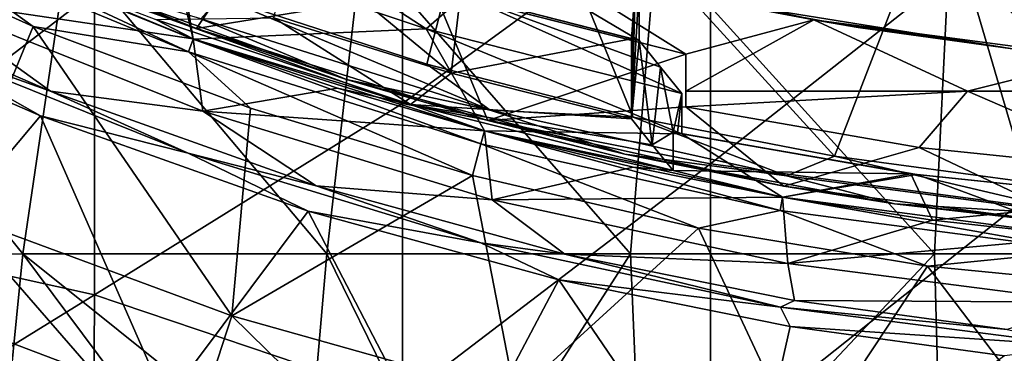
# Model space of a CAD drawing. Units: millimetres. Extents: x -100 to 69, y -469 to 64.
# Drawn here: x -22 to -6, y -459 to -453 of the extents above; entities that cross this region are included whole.
import ezdxf

# ---------------------------------------------------------------- set-up
doc = ezdxf.new("R2010")
doc.units = ezdxf.units.MM
doc.header["$LTSCALE"] = 52.148148
for name, color, linetype in [('2204', 7, 'CONTINUOUS'), ('2210', 7, 'CONTINUOUS'), ('2746', 7, 'CONTINUOUS'), ('3691', 7, 'CONTINUOUS'), ('3701', 7, 'CONTINUOUS'), ('3703', 7, 'CONTINUOUS'), ('3705', 7, 'CONTINUOUS'), ('3706', 7, 'CONTINUOUS'), ('3715', 7, 'CONTINUOUS'), ('3716', 7, 'CONTINUOUS'), ('3717', 7, 'CONTINUOUS'), ('3719', 7, 'CONTINUOUS'), ('3720', 7, 'CONTINUOUS'), ('3723', 7, 'CONTINUOUS'), ('3726', 7, 'CONTINUOUS'), ('3728', 7, 'CONTINUOUS'), ('3755', 7, 'CONTINUOUS'), ('3762', 7, 'CONTINUOUS'), ('5856', 7, 'CONTINUOUS'), ('5878', 7, 'CONTINUOUS'), ('5879', 7, 'CONTINUOUS'), ('5894', 7, 'CONTINUOUS'), ('5910', 7, 'CONTINUOUS'), ('5911', 7, 'CONTINUOUS'), ('5916', 7, 'CONTINUOUS'), ('6507', 7, 'CONTINUOUS'), ('6509', 7, 'CONTINUOUS'), ('6797', 7, 'CONTINUOUS')]:
    doc.layers.add(name, color=color, linetype=linetype)

msp = doc.modelspace()

# ---------------------------------------------------------------- linework, layer by layer
at = {"layer": '2204', "linetype": 'CONTINUOUS'}
for points in [[(-16.058, -454.511, -1118.457), (-21.063, -452.693, -1118.457), (-16.058, -449.712, -1118.457), (-16.058, -454.511, -1118.457)], [(-16.058, -454.511, -1118.457), (-16.058, -449.712, -1118.457), (-11.053, -450.859, -1118.457), (-16.058, -454.511, -1118.457)], [(-11.053, -455.493, -1118.457), (-16.058, -454.511, -1118.457), (-11.053, -450.859, -1118.457), (-11.053, -455.493, -1118.457)], [(-11.053, -455.493, -1118.457), (-11.053, -450.859, -1118.457), (-6.048, -451.551, -1118.457), (-11.053, -455.493, -1118.457)], [(-6.048, -456.157, -1118.457), (-11.053, -455.493, -1118.457), (-6.048, -451.551, -1118.457), (-6.048, -456.157, -1118.457)], [(-26.068, -456.513, -1118.457), (-26.068, -452.4, -1118.457), (-21.063, -452.693, -1118.457), (-26.068, -456.513, -1118.457)], [(-21.063, -457.621, -1118.457), (-26.068, -456.513, -1118.457), (-21.063, -452.693, -1118.457), (-21.063, -457.621, -1118.457)], [(-21.063, -457.621, -1118.457), (-21.063, -452.693, -1118.457), (-16.058, -454.511, -1118.457), (-21.063, -457.621, -1118.457)], [(-16.058, -459.31, -1118.457), (-21.063, -457.621, -1118.457), (-16.058, -454.511, -1118.457), (-16.058, -459.31, -1118.457)], [(-16.058, -459.31, -1118.457), (-16.058, -454.511, -1118.457), (-11.053, -455.493, -1118.457), (-16.058, -459.31, -1118.457)], [(-11.053, -460.126, -1118.457), (-16.058, -459.31, -1118.457), (-11.053, -455.493, -1118.457), (-11.053, -460.126, -1118.457)], [(-11.053, -460.126, -1118.457), (-11.053, -455.493, -1118.457), (-6.048, -456.157, -1118.457), (-11.053, -460.126, -1118.457)], [(-6.048, -460.762, -1118.457), (-11.053, -460.126, -1118.457), (-6.048, -456.157, -1118.457), (-6.048, -460.762, -1118.457)], [(-26.11, -460.728, -1118.457), (-26.068, -456.513, -1118.457), (-21.063, -457.621, -1118.457), (-26.11, -460.728, -1118.457)], [(-21.093, -462.647, -1118.457), (-26.11, -460.728, -1118.457), (-21.063, -457.621, -1118.457), (-21.093, -462.647, -1118.457)], [(-21.093, -462.647, -1118.457), (-21.063, -457.621, -1118.457), (-16.058, -459.31, -1118.457), (-21.093, -462.647, -1118.457)]]:
    msp.add_3dface(points, dxfattribs=at)
at = {"layer": '2210', "linetype": 'CONTINUOUS'}
for points in [[(-26.271, -451.952, -1115.79), (-27.191, -457.005, -1115.79), (-22.231, -456.957, -1115.79), (-26.271, -451.952, -1115.79)], [(-21.495, -451.952, -1115.79), (-26.271, -451.952, -1115.79), (-22.231, -456.957, -1115.79), (-21.495, -451.952, -1115.79)], [(-21.495, -451.952, -1115.79), (-22.231, -456.957, -1115.79), (-17.291, -456.957, -1115.79), (-21.495, -451.952, -1115.79)], [(-16.718, -451.952, -1115.79), (-21.495, -451.952, -1115.79), (-17.291, -456.957, -1115.79), (-16.718, -451.952, -1115.79)], [(-16.718, -451.952, -1115.79), (-17.291, -456.957, -1115.79), (-12.351, -456.957, -1115.79), (-16.718, -451.952, -1115.79)], [(-11.941, -451.952, -1115.79), (-16.718, -451.952, -1115.79), (-12.351, -456.957, -1115.79), (-11.941, -451.952, -1115.79)], [(-11.941, -451.952, -1115.79), (-12.351, -456.957, -1115.79), (-7.41, -456.957, -1115.79), (-11.941, -451.952, -1115.79)], [(-7.165, -451.952, -1115.79), (-11.941, -451.952, -1115.79), (-7.41, -456.957, -1115.79), (-7.165, -451.952, -1115.79)], [(-7.165, -451.952, -1115.79), (-7.41, -456.957, -1115.79), (-2.47, -456.957, -1115.79), (-7.165, -451.952, -1115.79)], [(-2.388, -451.952, -1115.79), (-7.165, -451.952, -1115.79), (-2.47, -456.957, -1115.79), (-2.388, -451.952, -1115.79)], [(-27.191, -457.005, -1115.79), (-22.437, -459.037, -1115.79), (-22.231, -456.957, -1115.79), (-27.191, -457.005, -1115.79)], [(-22.437, -459.037, -1115.79), (-20.038, -459.894, -1115.79), (-22.231, -456.957, -1115.79), (-22.437, -459.037, -1115.79)], [(-20.038, -459.894, -1115.79), (-17.61, -460.653, -1115.79), (-22.231, -456.957, -1115.79), (-20.038, -459.894, -1115.79)], [(-22.231, -456.957, -1115.79), (-17.61, -460.653, -1115.79), (-17.291, -456.957, -1115.79), (-22.231, -456.957, -1115.79)], [(-17.61, -460.653, -1115.79), (-15.155, -461.312, -1115.79), (-17.291, -456.957, -1115.79), (-17.61, -460.653, -1115.79)], [(-17.291, -456.957, -1115.79), (-15.155, -461.312, -1115.79), (-12.351, -456.957, -1115.79), (-17.291, -456.957, -1115.79)], [(-15.155, -461.312, -1115.79), (-12.139, -461.98, -1115.79), (-12.351, -456.957, -1115.79), (-15.155, -461.312, -1115.79)], [(-12.351, -456.957, -1115.79), (-12.139, -461.98, -1115.79), (-7.41, -456.957, -1115.79), (-12.351, -456.957, -1115.79)], [(-12.139, -461.98, -1115.79), (-7.281, -461.962, -1115.79), (-7.41, -456.957, -1115.79), (-12.139, -461.98, -1115.79)], [(-7.41, -456.957, -1115.79), (-7.281, -461.962, -1115.79), (-2.47, -456.957, -1115.79), (-7.41, -456.957, -1115.79)], [(-7.281, -461.962, -1115.79), (-2.427, -461.962, -1115.79), (-2.47, -456.957, -1115.79), (-7.281, -461.962, -1115.79)]]:
    msp.add_3dface(points, dxfattribs=at)
at = {"layer": '2746', "linetype": 'CONTINUOUS'}
for points in [[(-19.572, -460.235, -1115.718), (-22.437, -459.037, -1115.79), (-24.237, -458.514, -1115.718), (-19.572, -460.235, -1115.718)], [(-22.526, -459.276, -1115.542), (-19.572, -460.235, -1115.718), (-24.237, -458.514, -1115.718), (-22.526, -459.276, -1115.542)]]:
    msp.add_3dface(points, dxfattribs=at)
at = {"layer": '3691', "linetype": 'CONTINUOUS'}
for points in [[(-25.497, -451.702, -1092.178), (-23.322, -456.304, -1091.408), (-22.06, -453.259, -1092.178), (-25.497, -451.702, -1092.178)], [(-23.322, -456.304, -1091.408), (-18.832, -457.96, -1091.408), (-22.06, -453.259, -1092.178), (-23.322, -456.304, -1091.408)], [(-22.06, -453.259, -1092.178), (-18.832, -457.96, -1091.408), (-18.53, -454.588, -1092.178), (-22.06, -453.259, -1092.178)], [(-18.53, -454.588, -1092.178), (-18.832, -457.96, -1091.408), (-14.92, -455.683, -1092.178), (-18.53, -454.588, -1092.178)], [(-18.832, -457.96, -1091.408), (-14.227, -459.259, -1091.408), (-14.92, -455.683, -1092.178), (-18.832, -457.96, -1091.408)], [(-14.92, -455.683, -1092.178), (-14.227, -459.259, -1091.408), (-11.246, -456.539, -1092.178), (-14.92, -455.683, -1092.178)], [(-23.322, -456.304, -1091.408), (-24.347, -458.78, -1089.329), (-19.661, -460.509, -1089.329), (-23.322, -456.304, -1091.408)], [(-18.832, -457.96, -1091.408), (-23.322, -456.304, -1091.408), (-19.661, -460.509, -1089.329), (-18.832, -457.96, -1091.408)], [(-14.227, -459.259, -1091.408), (-9.534, -460.193, -1091.408), (-11.246, -456.539, -1092.178), (-14.227, -459.259, -1091.408)], [(-11.246, -456.539, -1092.178), (-9.534, -460.193, -1091.408), (-7.524, -457.154, -1092.178), (-11.246, -456.539, -1092.178)], [(-9.534, -460.193, -1091.408), (-4.782, -460.755, -1091.408), (-7.524, -457.154, -1092.178), (-9.534, -460.193, -1091.408)], [(-7.524, -457.154, -1092.178), (-4.782, -460.755, -1091.408), (-3.77, -457.523, -1092.178), (-7.524, -457.154, -1092.178)], [(-18.832, -457.96, -1091.408), (-19.661, -460.509, -1089.329), (-14.852, -461.865, -1089.329), (-18.832, -457.96, -1091.408)], [(-14.227, -459.259, -1091.408), (-18.832, -457.96, -1091.408), (-14.852, -461.865, -1089.329), (-14.227, -459.259, -1091.408)]]:
    msp.add_3dface(points, dxfattribs=at)
at = {"layer": '3701', "linetype": 'CONTINUOUS'}
for points in [[(-23.254, -451.925, -1094.338), (-24.045, -451.564, -1094.338), (-19.46, -453.465, -1092.94), (-23.254, -451.925, -1094.338)], [(-19.46, -453.465, -1092.94), (-24.045, -451.564, -1094.338), (-24.045, -451.565, -1092.94), (-19.46, -453.465, -1092.94)], [(-19.46, -453.465, -1094.338), (-23.254, -451.925, -1094.338), (-19.46, -453.465, -1092.94), (-19.46, -453.465, -1094.338)], [(-14.725, -454.956, -1094.338), (-19.46, -453.465, -1094.338), (-14.726, -454.957, -1092.94), (-14.725, -454.956, -1094.338)], [(-14.726, -454.957, -1092.94), (-19.46, -453.465, -1094.338), (-19.46, -453.465, -1092.94), (-14.726, -454.957, -1092.94)], [(-9.88, -456.032, -1092.94), (-14.725, -454.956, -1094.338), (-14.726, -454.957, -1092.94), (-9.88, -456.032, -1092.94)], [(-9.88, -456.032, -1094.338), (-14.725, -454.956, -1094.338), (-9.88, -456.032, -1092.94), (-9.88, -456.032, -1094.338)], [(-4.959, -456.678, -1094.338), (-9.88, -456.032, -1094.338), (-4.959, -456.679, -1092.94), (-4.959, -456.678, -1094.338)], [(-4.959, -456.679, -1092.94), (-9.88, -456.032, -1094.338), (-9.88, -456.032, -1092.94), (-4.959, -456.679, -1092.94)]]:
    msp.add_3dface(points, dxfattribs=at)
at = {"layer": '3703', "linetype": 'CONTINUOUS'}
for points in [[(-12.21, -453.488, -1104.244), (-14.95, -451.863, -1104.244), (-15.054, -452.758, -1104.244), (-12.21, -453.488, -1104.244)], [(-12.21, -452.576, -1104.244), (-14.95, -451.863, -1104.244), (-12.21, -453.488, -1104.244), (-12.21, -452.576, -1104.244)]]:
    msp.add_3dface(points, dxfattribs=at)
at = {"layer": '3705', "linetype": 'CONTINUOUS'}
msp.add_3dface([(-12.334, -453.46, -1106.022), (-15.116, -452.74, -1106.022), (-12.303, -453.01, -1105.577), (-12.334, -453.46, -1106.022)], dxfattribs=at)
at = {"layer": '3706', "linetype": 'CONTINUOUS'}
for points in [[(-18.152, -453.118, -1106.022), (-17.856, -451.877, -1106.022), (-15.266, -454.018, -1106.022), (-18.152, -453.118, -1106.022)], [(-17.856, -451.877, -1106.022), (-15.116, -452.74, -1106.022), (-15.266, -454.018, -1106.022), (-17.856, -451.877, -1106.022)], [(-15.116, -452.74, -1106.022), (-12.334, -453.46, -1106.022), (-15.266, -454.018, -1106.022), (-15.116, -452.74, -1106.022)], [(-15.266, -454.018, -1106.022), (-12.334, -453.46, -1106.022), (-12.334, -454.762, -1106.022), (-15.266, -454.018, -1106.022)]]:
    msp.add_3dface(points, dxfattribs=at)
at = {"layer": '3715', "linetype": 'CONTINUOUS'}
for points in [[(-21.942, -454.712, -1094.623), (-24.411, -457.647, -1093.41), (-24.982, -453.392, -1094.623), (-21.942, -454.712, -1094.623)], [(-19.904, -459.354, -1093.41), (-24.411, -457.647, -1093.41), (-21.942, -454.712, -1094.623), (-19.904, -459.354, -1093.41)], [(-17.59, -456.262, -1094.623), (-19.904, -459.354, -1093.41), (-21.942, -454.712, -1094.623), (-17.59, -456.262, -1094.623)], [(-15.278, -460.709, -1093.41), (-19.904, -459.354, -1093.41), (-17.59, -456.262, -1094.623), (-15.278, -460.709, -1093.41)], [(-13.518, -457.377, -1094.623), (-15.278, -460.709, -1093.41), (-17.59, -456.262, -1094.623), (-13.518, -457.377, -1094.623)], [(-10.563, -461.705, -1093.41), (-15.278, -460.709, -1093.41), (-13.518, -457.377, -1094.623), (-10.563, -461.705, -1093.41)], [(-9.757, -458.135, -1094.623), (-10.563, -461.705, -1093.41), (-13.518, -457.377, -1094.623), (-9.757, -458.135, -1094.623)], [(-24.258, -460.919, -1090.959), (-24.411, -457.647, -1093.41), (-19.904, -459.354, -1093.41), (-24.258, -460.919, -1090.959)], [(-6.273, -458.613, -1094.623), (-10.563, -461.705, -1093.41), (-9.757, -458.135, -1094.623), (-6.273, -458.613, -1094.623)]]:
    msp.add_3dface(points, dxfattribs=at)
at = {"layer": '3716', "linetype": 'CONTINUOUS'}
for points in [[(-23.254, -451.925, -1094.338), (-19.46, -453.465, -1094.338), (-19.822, -451.9, -1094.338), (-23.254, -451.925, -1094.338)], [(-19.822, -451.9, -1094.338), (-19.46, -453.465, -1094.338), (-19.709, -451.943, -1094.338), (-19.822, -451.9, -1094.338)], [(-19.709, -451.943, -1094.338), (-19.46, -453.465, -1094.338), (-15.674, -453.299, -1094.338), (-19.709, -451.943, -1094.338)], [(-19.46, -453.465, -1094.338), (-14.725, -454.956, -1094.338), (-15.674, -453.299, -1094.338), (-19.46, -453.465, -1094.338)], [(-15.674, -453.299, -1094.338), (-14.725, -454.956, -1094.338), (-11.517, -455.005, -1094.338), (-15.674, -453.299, -1094.338)], [(-11.517, -454.35, -1094.338), (-15.674, -453.299, -1094.338), (-11.517, -455.005, -1094.338), (-11.517, -454.35, -1094.338)], [(-14.725, -454.956, -1094.338), (-9.88, -456.032, -1094.338), (-11.517, -455.005, -1094.338), (-14.725, -454.956, -1094.338)], [(-11.517, -455.005, -1094.338), (-9.88, -456.032, -1094.338), (-7.699, -455.667, -1094.338), (-11.517, -455.005, -1094.338)], [(-9.88, -456.032, -1094.338), (-4.959, -456.678, -1094.338), (-7.699, -455.667, -1094.338), (-9.88, -456.032, -1094.338)], [(-7.699, -455.667, -1094.338), (-4.959, -456.678, -1094.338), (-3.863, -456.065, -1094.338), (-7.699, -455.667, -1094.338)]]:
    msp.add_3dface(points, dxfattribs=at)
at = {"layer": '3717', "linetype": 'CONTINUOUS'}
for points in [[(-24.045, -451.565, -1092.94), (-24.138, -451.764, -1092.405), (-19.535, -453.671, -1092.405), (-24.045, -451.565, -1092.94)], [(-19.46, -453.465, -1092.94), (-24.045, -451.565, -1092.94), (-19.535, -453.671, -1092.405), (-19.46, -453.465, -1092.94)], [(-25.497, -451.702, -1092.178), (-22.06, -453.259, -1092.178), (-24.138, -451.764, -1092.405), (-25.497, -451.702, -1092.178)], [(-24.138, -451.764, -1092.405), (-22.06, -453.259, -1092.178), (-19.535, -453.671, -1092.405), (-24.138, -451.764, -1092.405)], [(-22.06, -453.259, -1092.178), (-18.53, -454.588, -1092.178), (-19.535, -453.671, -1092.405), (-22.06, -453.259, -1092.178)], [(-19.46, -453.465, -1092.94), (-19.535, -453.671, -1092.405), (-14.783, -455.169, -1092.405), (-19.46, -453.465, -1092.94)], [(-14.726, -454.957, -1092.94), (-19.46, -453.465, -1092.94), (-14.783, -455.169, -1092.405), (-14.726, -454.957, -1092.94)], [(-18.53, -454.588, -1092.178), (-14.92, -455.683, -1092.178), (-19.535, -453.671, -1092.405), (-18.53, -454.588, -1092.178)], [(-19.535, -453.671, -1092.405), (-14.92, -455.683, -1092.178), (-14.783, -455.169, -1092.405), (-19.535, -453.671, -1092.405)], [(-14.726, -454.957, -1092.94), (-14.783, -455.169, -1092.405), (-9.918, -456.248, -1092.405), (-14.726, -454.957, -1092.94)], [(-9.88, -456.032, -1092.94), (-14.726, -454.957, -1092.94), (-9.918, -456.248, -1092.405), (-9.88, -456.032, -1092.94)], [(-14.92, -455.683, -1092.178), (-11.246, -456.539, -1092.178), (-14.783, -455.169, -1092.405), (-14.92, -455.683, -1092.178)], [(-14.783, -455.169, -1092.405), (-11.246, -456.539, -1092.178), (-9.918, -456.248, -1092.405), (-14.783, -455.169, -1092.405)], [(-9.88, -456.032, -1092.94), (-9.918, -456.248, -1092.405), (-4.978, -456.898, -1092.405), (-9.88, -456.032, -1092.94)], [(-4.959, -456.679, -1092.94), (-9.88, -456.032, -1092.94), (-4.978, -456.898, -1092.405), (-4.959, -456.679, -1092.94)], [(-11.246, -456.539, -1092.178), (-7.524, -457.154, -1092.178), (-9.918, -456.248, -1092.405), (-11.246, -456.539, -1092.178)], [(-9.918, -456.248, -1092.405), (-7.524, -457.154, -1092.178), (-4.978, -456.898, -1092.405), (-9.918, -456.248, -1092.405)], [(-7.524, -457.154, -1092.178), (-3.77, -457.523, -1092.178), (-4.978, -456.898, -1092.405), (-7.524, -457.154, -1092.178)]]:
    msp.add_3dface(points, dxfattribs=at)
at = {"layer": '3719', "linetype": 'CONTINUOUS'}
for points in [[(-23.254, -451.926, -1096.37), (-20.071, -453.145, -1096.37), (-19.464, -453.463, -1096.37), (-23.254, -451.926, -1096.37)], [(-20.071, -453.145, -1096.37), (-15.927, -454.529, -1096.37), (-19.464, -453.463, -1096.37), (-20.071, -453.145, -1096.37)], [(-19.464, -453.463, -1096.37), (-15.927, -454.529, -1096.37), (-17.113, -454.26, -1096.37), (-19.464, -453.463, -1096.37)], [(-17.113, -454.26, -1096.37), (-15.927, -454.529, -1096.37), (-14.723, -454.957, -1096.37), (-17.113, -454.26, -1096.37)], [(-15.927, -454.529, -1096.37), (-11.659, -455.6, -1096.37), (-14.723, -454.957, -1096.37), (-15.927, -454.529, -1096.37)], [(-14.723, -454.957, -1096.37), (-11.659, -455.6, -1096.37), (-12.309, -455.548, -1096.37), (-14.723, -454.957, -1096.37)], [(-11.659, -454.975, -1096.37), (-7.795, -455.654, -1096.37), (-11.659, -455.6, -1096.37), (-11.659, -454.975, -1096.37)], [(-12.309, -455.548, -1096.37), (-11.659, -455.6, -1096.37), (-9.883, -456.031, -1096.37), (-12.309, -455.548, -1096.37)], [(-11.659, -455.6, -1096.37), (-7.795, -455.654, -1096.37), (-9.883, -456.031, -1096.37), (-11.659, -455.6, -1096.37)], [(-9.883, -456.031, -1096.37), (-7.795, -455.654, -1096.37), (-7.442, -456.407, -1096.37), (-9.883, -456.031, -1096.37)], [(-7.795, -455.654, -1096.37), (-3.912, -456.061, -1096.37), (-7.442, -456.407, -1096.37), (-7.795, -455.654, -1096.37)], [(-7.442, -456.407, -1096.37), (-3.912, -456.061, -1096.37), (-4.981, -456.676, -1096.37), (-7.442, -456.407, -1096.37)]]:
    msp.add_3dface(points, dxfattribs=at)
at = {"layer": '3720', "linetype": 'CONTINUOUS'}
for points in [[(-23.254, -451.926, -1096.37), (-19.464, -453.463, -1096.37), (-23.869, -452.804, -1095.992), (-23.254, -451.926, -1096.37)], [(-24.8, -453.003, -1095.031), (-23.869, -452.804, -1095.992), (-21.782, -454.312, -1095.031), (-24.8, -453.003, -1095.031)], [(-19.464, -453.463, -1096.37), (-19.305, -454.638, -1095.992), (-23.869, -452.804, -1095.992), (-19.464, -453.463, -1096.37)], [(-23.869, -452.804, -1095.992), (-19.305, -454.638, -1095.992), (-21.782, -454.312, -1095.031), (-23.869, -452.804, -1095.992)], [(-19.464, -453.463, -1096.37), (-17.113, -454.26, -1096.37), (-19.305, -454.638, -1095.992), (-19.464, -453.463, -1096.37)], [(-21.782, -454.312, -1095.031), (-19.305, -454.638, -1095.992), (-17.461, -455.851, -1095.031), (-21.782, -454.312, -1095.031)], [(-17.113, -454.26, -1096.37), (-14.723, -454.957, -1096.37), (-19.305, -454.638, -1095.992), (-17.113, -454.26, -1096.37)], [(-14.723, -454.957, -1096.37), (-14.602, -456.078, -1095.992), (-19.305, -454.638, -1095.992), (-14.723, -454.957, -1096.37)], [(-19.305, -454.638, -1095.992), (-14.602, -456.078, -1095.992), (-17.461, -455.851, -1095.031), (-19.305, -454.638, -1095.992)], [(-14.723, -454.957, -1096.37), (-12.309, -455.548, -1096.37), (-14.602, -456.078, -1095.992), (-14.723, -454.957, -1096.37)], [(-12.309, -455.548, -1096.37), (-9.883, -456.031, -1096.37), (-14.602, -456.078, -1095.992), (-12.309, -455.548, -1096.37)], [(-17.461, -455.851, -1095.031), (-14.602, -456.078, -1095.992), (-13.42, -456.958, -1095.031), (-17.461, -455.851, -1095.031)], [(-9.883, -456.031, -1096.37), (-9.793, -457.114, -1095.992), (-14.602, -456.078, -1095.992), (-9.883, -456.031, -1096.37)], [(-14.602, -456.078, -1095.992), (-9.793, -457.114, -1095.992), (-13.42, -456.958, -1095.031), (-14.602, -456.078, -1095.992)], [(-9.883, -456.031, -1096.37), (-7.442, -456.407, -1096.37), (-9.793, -457.114, -1095.992), (-9.883, -456.031, -1096.37)], [(-7.442, -456.407, -1096.37), (-4.981, -456.676, -1096.37), (-9.793, -457.114, -1095.992), (-7.442, -456.407, -1096.37)], [(-4.981, -456.676, -1096.37), (-4.914, -457.739, -1095.992), (-9.793, -457.114, -1095.992), (-4.981, -456.676, -1096.37)], [(-13.42, -456.958, -1095.031), (-9.793, -457.114, -1095.992), (-9.686, -457.71, -1095.031), (-13.42, -456.958, -1095.031)], [(-9.793, -457.114, -1095.992), (-4.914, -457.739, -1095.992), (-9.686, -457.71, -1095.031), (-9.793, -457.114, -1095.992)], [(-9.686, -457.71, -1095.031), (-4.914, -457.739, -1095.992), (-6.228, -458.185, -1095.031), (-9.686, -457.71, -1095.031)]]:
    msp.add_3dface(points, dxfattribs=at)
at = {"layer": '3723', "linetype": 'CONTINUOUS'}
for points in [[(-7.795, -455.654, -1096.37), (-11.659, -454.975, -1096.37), (-11.588, -454.99, -1095.354), (-7.795, -455.654, -1096.37)], [(-11.517, -455.005, -1094.338), (-7.795, -455.654, -1096.37), (-11.588, -454.99, -1095.354), (-11.517, -455.005, -1094.338)], [(-7.795, -455.654, -1096.37), (-11.517, -455.005, -1094.338), (-7.699, -455.667, -1094.338), (-7.795, -455.654, -1096.37)], [(-3.912, -456.061, -1096.37), (-7.795, -455.654, -1096.37), (-7.699, -455.667, -1094.338), (-3.912, -456.061, -1096.37)], [(-3.912, -456.061, -1096.37), (-7.699, -455.667, -1094.338), (-3.863, -456.065, -1094.338), (-3.912, -456.061, -1096.37)]]:
    msp.add_3dface(points, dxfattribs=at)
at = {"layer": '3726', "linetype": 'CONTINUOUS'}
for points in [[(-17.854, -451.878, -1104.244), (-19.709, -451.943, -1094.338), (-15.674, -453.299, -1094.338), (-17.854, -451.878, -1104.244)], [(-15.054, -452.758, -1104.244), (-17.854, -451.878, -1104.244), (-15.674, -453.299, -1094.338), (-15.054, -452.758, -1104.244)], [(-15.054, -452.758, -1104.244), (-15.674, -453.299, -1094.338), (-11.517, -454.35, -1094.338), (-15.054, -452.758, -1104.244)], [(-11.517, -454.35, -1094.338), (-11.865, -453.919, -1099.31), (-15.054, -452.758, -1104.244), (-11.517, -454.35, -1094.338)], [(-12.21, -453.488, -1104.244), (-15.054, -452.758, -1104.244), (-11.865, -453.919, -1099.31), (-12.21, -453.488, -1104.244)]]:
    msp.add_3dface(points, dxfattribs=at)
at = {"layer": '3728', "linetype": 'CONTINUOUS'}
for points in [[(-18.152, -453.118, -1106.022), (-15.927, -454.529, -1096.37), (-20.071, -453.145, -1096.37), (-18.152, -453.118, -1106.022)], [(-18.152, -453.118, -1106.022), (-15.266, -454.018, -1106.022), (-15.927, -454.529, -1096.37), (-18.152, -453.118, -1106.022)], [(-15.266, -454.018, -1106.022), (-12.334, -454.762, -1106.022), (-15.927, -454.529, -1096.37), (-15.266, -454.018, -1106.022)], [(-15.927, -454.529, -1096.37), (-12.334, -454.762, -1106.022), (-11.998, -455.181, -1101.214), (-15.927, -454.529, -1096.37)], [(-11.659, -455.6, -1096.37), (-15.927, -454.529, -1096.37), (-11.998, -455.181, -1101.214), (-11.659, -455.6, -1096.37)]]:
    msp.add_3dface(points, dxfattribs=at)
at = {"layer": '3755', "linetype": 'CONTINUOUS'}
for points in [[(-12.272, -452.561, -1105.133), (-12.21, -452.576, -1104.244), (-12.334, -454.762, -1106.022), (-12.272, -452.561, -1105.133)], [(-12.303, -453.01, -1105.577), (-12.272, -452.561, -1105.133), (-12.334, -454.762, -1106.022), (-12.303, -453.01, -1105.577)], [(-12.21, -452.576, -1104.244), (-12.21, -453.488, -1104.244), (-12.334, -454.762, -1106.022), (-12.21, -452.576, -1104.244)], [(-12.334, -453.46, -1106.022), (-12.303, -453.01, -1105.577), (-12.334, -454.762, -1106.022), (-12.334, -453.46, -1106.022)], [(-12.334, -454.762, -1106.022), (-12.21, -453.488, -1104.244), (-11.998, -455.181, -1101.214), (-12.334, -454.762, -1106.022)], [(-11.998, -455.181, -1101.214), (-12.21, -453.488, -1104.244), (-11.865, -453.919, -1099.31), (-11.998, -455.181, -1101.214)], [(-11.659, -454.975, -1096.37), (-11.998, -455.181, -1101.214), (-11.865, -453.919, -1099.31), (-11.659, -454.975, -1096.37)], [(-11.517, -454.35, -1094.338), (-11.659, -454.975, -1096.37), (-11.865, -453.919, -1099.31), (-11.517, -454.35, -1094.338)], [(-11.659, -454.975, -1096.37), (-11.517, -454.35, -1094.338), (-11.588, -454.99, -1095.354), (-11.659, -454.975, -1096.37)], [(-11.517, -454.35, -1094.338), (-11.517, -455.005, -1094.338), (-11.588, -454.99, -1095.354), (-11.517, -454.35, -1094.338)], [(-11.659, -454.975, -1096.37), (-11.659, -455.6, -1096.37), (-11.998, -455.181, -1101.214), (-11.659, -454.975, -1096.37)]]:
    msp.add_3dface(points, dxfattribs=at)
at = {"layer": '3762', "linetype": 'CONTINUOUS'}
for points in [[(-24.8, -453.003, -1095.031), (-21.782, -454.312, -1095.031), (-24.165, -453.459, -1094.758), (-24.8, -453.003, -1095.031)], [(-21.942, -454.712, -1094.623), (-24.982, -453.392, -1094.623), (-24.165, -453.459, -1094.758), (-21.942, -454.712, -1094.623)], [(-19.544, -455.316, -1094.758), (-21.942, -454.712, -1094.623), (-24.165, -453.459, -1094.758), (-19.544, -455.316, -1094.758)], [(-21.782, -454.312, -1095.031), (-19.544, -455.316, -1094.758), (-24.165, -453.459, -1094.758), (-21.782, -454.312, -1095.031)], [(-21.782, -454.312, -1095.031), (-17.461, -455.851, -1095.031), (-19.544, -455.316, -1094.758), (-21.782, -454.312, -1095.031)], [(-17.59, -456.262, -1094.623), (-21.942, -454.712, -1094.623), (-19.544, -455.316, -1094.758), (-17.59, -456.262, -1094.623)], [(-14.783, -456.774, -1094.758), (-17.59, -456.262, -1094.623), (-19.544, -455.316, -1094.758), (-14.783, -456.774, -1094.758)], [(-17.461, -455.851, -1095.031), (-14.783, -456.774, -1094.758), (-19.544, -455.316, -1094.758), (-17.461, -455.851, -1095.031)], [(-17.461, -455.851, -1095.031), (-13.42, -456.958, -1095.031), (-14.783, -456.774, -1094.758), (-17.461, -455.851, -1095.031)], [(-13.518, -457.377, -1094.623), (-17.59, -456.262, -1094.623), (-14.783, -456.774, -1094.758), (-13.518, -457.377, -1094.623)], [(-9.915, -457.823, -1094.758), (-13.518, -457.377, -1094.623), (-14.783, -456.774, -1094.758), (-9.915, -457.823, -1094.758)], [(-13.42, -456.958, -1095.031), (-9.915, -457.823, -1094.758), (-14.783, -456.774, -1094.758), (-13.42, -456.958, -1095.031)], [(-13.42, -456.958, -1095.031), (-9.686, -457.71, -1095.031), (-9.915, -457.823, -1094.758), (-13.42, -456.958, -1095.031)], [(-9.757, -458.135, -1094.623), (-13.518, -457.377, -1094.623), (-9.915, -457.823, -1094.758), (-9.757, -458.135, -1094.623)], [(-9.686, -457.71, -1095.031), (-6.228, -458.185, -1095.031), (-9.915, -457.823, -1094.758), (-9.686, -457.71, -1095.031)], [(-4.975, -458.456, -1094.758), (-9.757, -458.135, -1094.623), (-9.915, -457.823, -1094.758), (-4.975, -458.456, -1094.758)], [(-6.228, -458.185, -1095.031), (-4.975, -458.456, -1094.758), (-9.915, -457.823, -1094.758), (-6.228, -458.185, -1095.031)], [(-6.273, -458.613, -1094.623), (-9.757, -458.135, -1094.623), (-4.975, -458.456, -1094.758), (-6.273, -458.613, -1094.623)]]:
    msp.add_3dface(points, dxfattribs=at)
at = {"layer": '5856', "linetype": 'CONTINUOUS'}
for points in [[(-15.662, -453.87, -1092.149), (-14.498, -449.375, -1091.292), (-19.023, -452.777, -1092.149), (-15.662, -453.87, -1092.149)], [(-12.307, -454.734, -1092.149), (-14.498, -449.375, -1091.292), (-15.662, -453.87, -1092.149), (-12.307, -454.734, -1092.149)], [(-7.323, -450.935, -1091.292), (-14.498, -449.375, -1091.292), (-9.035, -455.368, -1092.149), (-7.323, -450.935, -1091.292)], [(-9.035, -455.368, -1092.149), (-14.498, -449.375, -1091.292), (-12.307, -454.734, -1092.149), (-9.035, -455.368, -1092.149)], [(-5.896, -455.79, -1092.149), (-7.323, -450.935, -1091.292), (-9.035, -455.368, -1092.149), (-5.896, -455.79, -1092.149)], [(0, -456.101, -1092.149), (0, -452.833, -1091.538), (-7.323, -450.935, -1091.292), (0, -456.101, -1092.149)], [(0, -456.101, -1092.149), (-7.323, -450.935, -1091.292), (-2.881, -456.027, -1092.149), (0, -456.101, -1092.149)], [(-2.881, -456.027, -1092.149), (-7.323, -450.935, -1091.292), (-5.896, -455.79, -1092.149), (-2.881, -456.027, -1092.149)]]:
    msp.add_3dface(points, dxfattribs=at)
at = {"layer": '5878', "linetype": 'CONTINUOUS'}
for points in [[(-7.658, -455.224, -1094.301), (-11.455, -454.563, -1094.301), (-7.658, -455.224, -1104.144), (-7.658, -455.224, -1094.301)], [(-7.658, -455.224, -1104.144), (-11.455, -454.563, -1094.301), (-11.455, -454.563, -1099.223), (-7.658, -455.224, -1104.144)], [(-11.455, -454.563, -1104.144), (-7.658, -455.224, -1104.144), (-11.455, -454.563, -1099.223), (-11.455, -454.563, -1104.144)], [(-3.843, -455.62, -1094.301), (-7.658, -455.224, -1094.301), (-3.843, -455.62, -1104.144), (-3.843, -455.62, -1094.301)], [(-3.843, -455.62, -1104.144), (-7.658, -455.224, -1094.301), (-7.658, -455.224, -1104.144), (-3.843, -455.62, -1104.144)]]:
    msp.add_3dface(points, dxfattribs=at)
at = {"layer": '5879', "linetype": 'CONTINUOUS'}
for points in [[(-11.455, -454.563, -1094.301), (-11.455, -453.707, -1094.301), (-11.455, -453.707, -1099.223), (-11.455, -454.563, -1094.301)], [(-11.455, -454.563, -1099.223), (-11.455, -454.563, -1094.301), (-11.455, -453.707, -1099.223), (-11.455, -454.563, -1099.223)], [(-11.455, -454.313, -1104.144), (-11.455, -454.563, -1099.223), (-11.455, -453.707, -1104.144), (-11.455, -454.313, -1104.144)], [(-11.455, -453.707, -1104.144), (-11.455, -454.563, -1099.223), (-11.455, -453.707, -1099.223), (-11.455, -453.707, -1104.144)], [(-11.455, -454.563, -1104.144), (-11.455, -454.563, -1099.223), (-11.455, -454.313, -1104.144), (-11.455, -454.563, -1104.144)]]:
    msp.add_3dface(points, dxfattribs=at)
at = {"layer": '5894', "linetype": 'CONTINUOUS'}
for points in [[(-13.973, -452.135, -1104.144), (-11.455, -453.707, -1104.144), (-15.56, -452.662, -1104.144), (-13.973, -452.135, -1104.144)], [(-9.371, -453.154, -1104.144), (-11.455, -453.707, -1104.144), (-13.973, -452.135, -1104.144), (-9.371, -453.154, -1104.144)], [(-11.455, -454.313, -1104.144), (-11.455, -453.707, -1104.144), (-9.371, -453.154, -1104.144), (-11.455, -454.313, -1104.144)], [(-11.455, -454.313, -1104.144), (-9.371, -453.154, -1104.144), (-6.873, -454.313, -1104.144), (-11.455, -454.313, -1104.144)], [(-9.371, -453.154, -1104.144), (-4.706, -453.769, -1104.144), (-6.873, -454.313, -1104.144), (-9.371, -453.154, -1104.144)], [(-6.873, -454.313, -1104.144), (-4.706, -453.769, -1104.144), (-2.291, -454.313, -1104.144), (-6.873, -454.313, -1104.144)], [(-7.658, -455.224, -1104.144), (-11.455, -454.563, -1104.144), (-6.873, -454.313, -1104.144), (-7.658, -455.224, -1104.144)], [(-11.455, -454.563, -1104.144), (-11.455, -454.313, -1104.144), (-6.873, -454.313, -1104.144), (-11.455, -454.563, -1104.144)], [(-3.843, -455.62, -1104.144), (-7.658, -455.224, -1104.144), (-6.873, -454.313, -1104.144), (-3.843, -455.62, -1104.144)], [(-3.843, -455.62, -1104.144), (-6.873, -454.313, -1104.144), (-2.291, -454.313, -1104.144), (-3.843, -455.62, -1104.144)]]:
    msp.add_3dface(points, dxfattribs=at)
at = {"layer": '5910', "linetype": 'CONTINUOUS'}
for points in [[(-23.22, -451.747, -1094.301), (-18.374, -451.749, -1094.301), (-19.405, -453.294, -1094.301), (-23.22, -451.747, -1094.301)], [(-18.374, -451.749, -1094.301), (-15.553, -452.665, -1094.301), (-19.405, -453.294, -1094.301), (-18.374, -451.749, -1094.301)], [(-19.405, -453.294, -1094.301), (-15.553, -452.665, -1094.301), (-14.674, -454.785, -1094.301), (-19.405, -453.294, -1094.301)], [(-15.553, -452.665, -1094.301), (-11.455, -453.707, -1094.301), (-14.674, -454.785, -1094.301), (-15.553, -452.665, -1094.301)], [(-11.455, -453.707, -1094.301), (-11.455, -454.563, -1094.301), (-14.674, -454.785, -1094.301), (-11.455, -453.707, -1094.301)], [(-14.674, -454.785, -1094.301), (-11.455, -454.563, -1094.301), (-9.857, -455.855, -1094.301), (-14.674, -454.785, -1094.301)], [(-11.455, -454.563, -1094.301), (-7.658, -455.224, -1094.301), (-9.857, -455.855, -1094.301), (-11.455, -454.563, -1094.301)], [(-9.857, -455.855, -1094.301), (-7.658, -455.224, -1094.301), (-4.97, -456.498, -1094.301), (-9.857, -455.855, -1094.301)], [(-7.658, -455.224, -1094.301), (-3.843, -455.62, -1094.301), (-4.97, -456.498, -1094.301), (-7.658, -455.224, -1094.301)]]:
    msp.add_3dface(points, dxfattribs=at)
at = {"layer": '5911', "linetype": 'CONTINUOUS'}
for points in [[(-23.22, -451.747, -1094.301), (-19.405, -453.294, -1094.301), (-21.505, -452.483, -1092.898), (-23.22, -451.747, -1094.301)], [(-21.505, -452.483, -1092.898), (-19.405, -453.294, -1094.301), (-16.97, -454.12, -1092.898), (-21.505, -452.483, -1092.898)], [(-19.405, -453.294, -1094.301), (-14.674, -454.785, -1094.301), (-16.97, -454.12, -1092.898), (-19.405, -453.294, -1094.301)], [(-16.97, -454.12, -1092.898), (-14.674, -454.785, -1094.301), (-12.442, -455.337, -1092.898), (-16.97, -454.12, -1092.898)], [(-14.674, -454.785, -1094.301), (-9.857, -455.855, -1094.301), (-12.442, -455.337, -1092.898), (-14.674, -454.785, -1094.301)], [(-12.442, -455.337, -1092.898), (-9.857, -455.855, -1094.301), (-8.063, -456.142, -1092.898), (-12.442, -455.337, -1092.898)], [(-9.857, -455.855, -1094.301), (-4.97, -456.498, -1094.301), (-8.063, -456.142, -1092.898), (-9.857, -455.855, -1094.301)], [(-8.063, -456.142, -1092.898), (-4.97, -456.498, -1094.301), (-3.915, -456.583, -1092.898), (-8.063, -456.142, -1092.898)]]:
    msp.add_3dface(points, dxfattribs=at)
at = {"layer": '5916', "linetype": 'CONTINUOUS'}
for points in [[(-21.505, -452.483, -1092.898), (-16.97, -454.12, -1092.898), (-19.339, -453.134, -1092.413), (-21.505, -452.483, -1092.898)], [(-14.635, -454.617, -1092.413), (-19.023, -452.777, -1092.149), (-19.339, -453.134, -1092.413), (-14.635, -454.617, -1092.413)], [(-15.662, -453.87, -1092.149), (-19.023, -452.777, -1092.149), (-14.635, -454.617, -1092.413), (-15.662, -453.87, -1092.149)], [(-16.97, -454.12, -1092.898), (-14.635, -454.617, -1092.413), (-19.339, -453.134, -1092.413), (-16.97, -454.12, -1092.898)], [(-12.307, -454.734, -1092.149), (-15.662, -453.87, -1092.149), (-14.635, -454.617, -1092.413), (-12.307, -454.734, -1092.149)], [(-16.97, -454.12, -1092.898), (-12.442, -455.337, -1092.898), (-14.635, -454.617, -1092.413), (-16.97, -454.12, -1092.898)], [(-9.819, -455.685, -1092.413), (-12.307, -454.734, -1092.149), (-14.635, -454.617, -1092.413), (-9.819, -455.685, -1092.413)], [(-12.442, -455.337, -1092.898), (-9.819, -455.685, -1092.413), (-14.635, -454.617, -1092.413), (-12.442, -455.337, -1092.898)], [(-9.035, -455.368, -1092.149), (-12.307, -454.734, -1092.149), (-9.819, -455.685, -1092.413), (-9.035, -455.368, -1092.149)], [(-12.442, -455.337, -1092.898), (-8.063, -456.142, -1092.898), (-9.819, -455.685, -1092.413), (-12.442, -455.337, -1092.898)], [(-4.928, -456.329, -1092.413), (-9.035, -455.368, -1092.149), (-9.819, -455.685, -1092.413), (-4.928, -456.329, -1092.413)], [(-5.896, -455.79, -1092.149), (-9.035, -455.368, -1092.149), (-4.928, -456.329, -1092.413), (-5.896, -455.79, -1092.149)], [(-8.063, -456.142, -1092.898), (-4.928, -456.329, -1092.413), (-9.819, -455.685, -1092.413), (-8.063, -456.142, -1092.898)], [(-8.063, -456.142, -1092.898), (-3.915, -456.583, -1092.898), (-4.928, -456.329, -1092.413), (-8.063, -456.142, -1092.898)]]:
    msp.add_3dface(points, dxfattribs=at)
at = {"layer": '6507', "linetype": 'CONTINUOUS'}
for points in [[(-6.095, -451.932, -1106.176), (-6.141, -453.623, -1106.176), (-11.133, -452.814, -1106.176), (-6.095, -451.932, -1106.176)], [(-6.141, -453.623, -1106.176), (-8.653, -453.276, -1106.176), (-11.133, -452.814, -1106.176), (-6.141, -453.623, -1106.176)]]:
    msp.add_3dface(points, dxfattribs=at)
at = {"layer": '6509', "linetype": 'CONTINUOUS'}
for points in [[(-9.371, -453.154, -1104.144), (-13.973, -452.135, -1104.144), (-11.133, -452.814, -1106.176), (-9.371, -453.154, -1104.144)], [(-8.653, -453.276, -1106.176), (-9.371, -453.154, -1104.144), (-11.133, -452.814, -1106.176), (-8.653, -453.276, -1106.176)], [(-4.706, -453.769, -1104.144), (-9.371, -453.154, -1104.144), (-6.141, -453.623, -1106.176), (-4.706, -453.769, -1104.144)], [(-6.141, -453.623, -1106.176), (-9.371, -453.154, -1104.144), (-8.653, -453.276, -1106.176), (-6.141, -453.623, -1106.176)]]:
    msp.add_3dface(points, dxfattribs=at)
at = {"layer": '6797', "linetype": 'CONTINUOUS'}
for points in [[(-11.455, -453.707, -1104.144), (-15.553, -452.665, -1094.301), (-15.56, -452.662, -1104.144), (-11.455, -453.707, -1104.144)], [(-11.455, -453.707, -1094.301), (-15.553, -452.665, -1094.301), (-11.455, -453.707, -1099.223), (-11.455, -453.707, -1094.301)], [(-15.553, -452.665, -1094.301), (-11.455, -453.707, -1104.144), (-11.455, -453.707, -1099.223), (-15.553, -452.665, -1094.301)]]:
    msp.add_3dface(points, dxfattribs=at)

doc.saveas('drawing.dxf')
